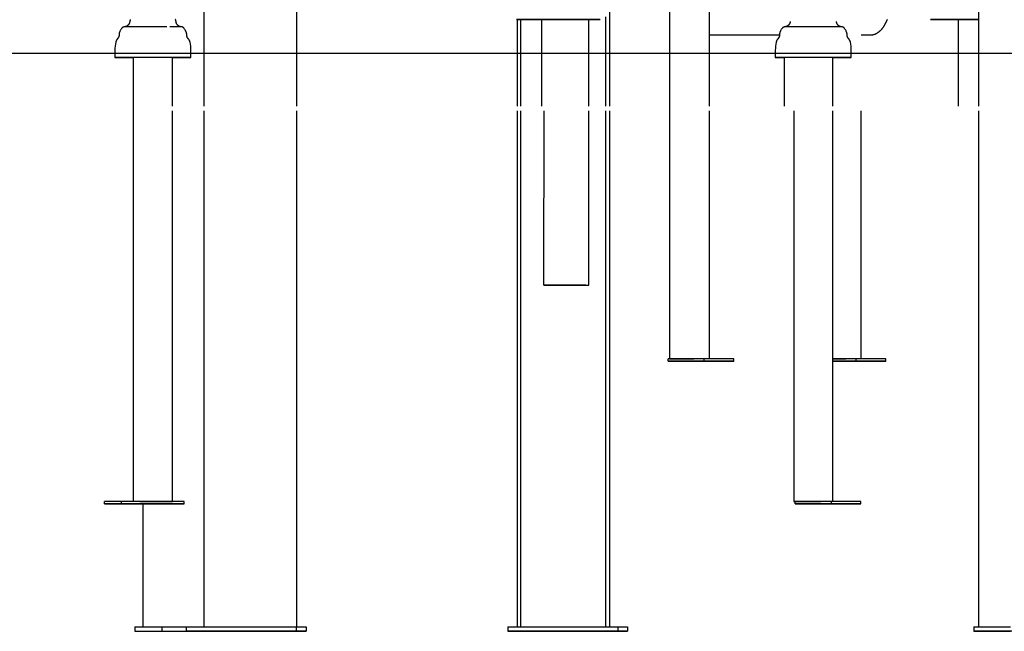
# Model space of a CAD drawing. Extents: x -4348 to 12817, y -2811 to 3480.
# Drawn here: x 1065 to 2361, y -2809 to -2003 of the extents above; entities that cross this region are included whole.
import ezdxf

# ---------------------------------------------------------------- set-up
doc = ezdxf.new("R2010")
doc.units = 0

msp = doc.modelspace()

# ---------------------------------------------------------------- linework, layer by layer
at = {"color": 7, "linetype": 'Continuous'}
for p, q in [((1973, -2116.6), (1973.1, -878.4)), ((1429.6, -1750.2), (1429.6, -2116.6)), ((1307.8, -2116.6), (1307.8, -1772.5)), ((1841.9, -2116.6), (1841.9, -1787.2)), ((2327.9, -2116.6), (2328, -1787.2)), ((1920.6, -1987.8), (1920.6, -2449.6)), ((1720.1, -2002.6), (1720.1, -2116.6)), ((1724.4, -2002.6), (1724.4, -2116.6)), ((1752, -2002.6), (1752, -2116.6)), ((1755, -2002.6), (1785.9, -2002.6)), ((1790.8, -2002.6), (1797.5, -2002.6)), ((1797.5, -2002.6), (1798.5, -2002.6)), ((1803.4, -2002.6), (1814.3, -2002.6)), ((1814.3, -2002.6), (1814.4, -2002.6)), ((1814.4, -2116.6), (1814.4, -2002.6)), ((1836.9, -2116.6), (1836.9, -1999.1)), ((2300.6, -2002.6), (2300.6, -2116.6)), ((2303.5, -2002.6), (2328, -2002.6)), ((1973, -2022.6), (2065.3, -2022.6)), ((2173, -2022.6), (2185.4, -2022.6)), ((1190.5, -2042.6), (1190.5, -2052.6)), ((1290.5, -2052.6), (1290.5, -2042.6)), ((2059.8, -2042.6), (2059.8, -2052.6)), ((2159.8, -2052.6), (2159.8, -2042.6)), ((1214.7, -2052.6), (1214.7, -2637.6)), ((1231.2, -2052.6), (1215.2, -2052.6)), ((1264.4, -2052.6), (1236.7, -2052.6)), ((1266.4, -2116.6), (1266.4, -2052.6)), ((2071.5, -2052.6), (2071.5, -2116.6)), ((2100.5, -2052.6), (2084.5, -2052.6)), ((2133.7, -2052.6), (2106, -2052.6)), ((2135.7, -2116.6), (2135.7, -2052.6)), ((1266.4, -2637.6), (1266.4, -2122.6)), ((1307.8, -2802.6), (1307.8, -2122.6)), ((1429.6, -2122.6), (1429.5, -2802.6)), ((1720.1, -2122.6), (1720.1, -2802.6)), ((1724.4, -2122.6), (1724.4, -2802.6)), ((1755, -2122.6), (1754.9, -2352.6)), ((1814.4, -2352.6), (1814.4, -2122.6)), ((1836.9, -2802.6), (1836.9, -2122.6)), ((1841.9, -2802.6), (1841.9, -2122.6)), ((1973, -2449.6), (1973, -2122.6)), ((2084, -2122.6), (2084, -2637.6)), ((2135.7, -2637.6), (2135.7, -2122.6)), ((2173, -2449.6), (2173, -2122.6)), ((2327.9, -2802.6), (2327.9, -2122.6)), ((1766, -2352.6), (1755.1, -2352.6)), ((1758.7, -2352.6), (1757.9, -2352.6)), ((1757.9, -2352.6), (1798.5, -2352.6)), ((1768.9, -2352.6), (1758, -2352.6)), ((1758.7, -2352.6), (1799.3, -2352.6)), ((1810.6, -2352.6), (1770.1, -2352.6)), ((1799.8, -2352.6), (1782.4, -2352.6)), ((1800.5, -2352.6), (1811.4, -2352.6)), ((1803.4, -2352.6), (1814.2, -2352.6)), ((1810.6, -2352.6), (1811.4, -2352.6)), ((1918.7, -2452.6), (1918.7, -2449.6)), ((1932.5, -2449.6), (1918.7, -2449.6)), ((1921, -2449.6), (1938, -2449.6)), ((1932.5, -2449.6), (1922.1, -2449.6)), ((1924.1, -2449.6), (1940.1, -2449.6)), ((1934, -2449.6), (1924.5, -2449.6)), ((1934, -2449.6), (1932.5, -2449.6)), ((1951, -2449.6), (1934, -2449.6)), ((1940.1, -2449.6), (1941.5, -2449.6)), ((1941.5, -2449.6), (1951, -2449.6)), ((1942.1, -2449.6), (1952.5, -2449.6)), ((1952.5, -2449.6), (1951, -2449.6)), ((1966.2, -2449.6), (1952.5, -2449.6)), ((1966.2, -2452.6), (1966.2, -2449.6)), ((2005.2, -2449.6), (1966.2, -2449.6)), ((2005.2, -2452.6), (2005.2, -2449.6)), ((2151, -2449.6), (2135.7, -2449.6)), ((2135.7, -2449.6), (2140.1, -2449.6)), ((2135.7, -2449.6), (2138, -2449.6)), ((2141.5, -2449.6), (2151, -2449.6)), ((2142.1, -2449.6), (2152.5, -2449.6)), ((2152.5, -2449.6), (2151, -2449.6)), ((2166.2, -2449.6), (2152.5, -2449.6)), ((2166.2, -2452.6), (2166.2, -2449.6)), ((2205.2, -2449.6), (2166.2, -2449.6)), ((2205.2, -2452.6), (2205.2, -2449.6)), ((1918.7, -2452.6), (1957.7, -2452.6)), ((1966.2, -2452.6), (1918.7, -2452.6)), ((1957.7, -2452.6), (2005.2, -2452.6)), ((2005.2, -2452.6), (1966.2, -2452.6)), ((2135.7, -2452.6), (2157.7, -2452.6)), ((2166.2, -2452.6), (2135.7, -2452.6)), ((2157.7, -2452.6), (2205.2, -2452.6)), ((2205.2, -2452.6), (2166.2, -2452.6)), ((1176.9, -2640.6), (1176.9, -2637.6)), ((1199.4, -2637.6), (1176.9, -2637.6)), ((1199.4, -2640.6), (1176.9, -2640.6)), ((1176.9, -2640.6), (1259.1, -2640.6)), ((1199.4, -2640.6), (1199.4, -2637.6)), ((1223.2, -2637.6), (1199.4, -2637.6)), ((1281.6, -2640.6), (1199.4, -2640.6)), ((1225.8, -2637.6), (1223.2, -2637.6)), ((1223.2, -2637.6), (1231.2, -2637.6)), ((1225.8, -2637.6), (1233.8, -2637.6)), ((1255.2, -2637.6), (1225.8, -2637.6)), ((1227.9, -2802.6), (1227.9, -2640.6)), ((1235.2, -2637.6), (1262.9, -2637.6)), ((1236.7, -2637.6), (1264.4, -2637.6)), ((1263.2, -2637.6), (1255.2, -2637.6)), ((1257.8, -2637.6), (1255.2, -2637.6)), ((1265.8, -2637.6), (1257.8, -2637.6)), ((1281.6, -2637.6), (1257.8, -2637.6)), ((1259.1, -2640.6), (1281.6, -2640.6)), ((1262.9, -2637.6), (1263.4, -2637.6)), ((1281.6, -2640.6), (1281.6, -2637.6)), ((2084.5, -2637.6), (2100.5, -2637.6)), ((2099.8, -2637.6), (2086, -2637.6)), ((2086.1, -2640.6), (2086.1, -2637.6)), ((2099.8, -2637.6), (2086.1, -2637.6)), ((2133.6, -2640.6), (2086.1, -2640.6)), ((2086.1, -2640.6), (2125, -2640.6)), ((2087.5, -2637.6), (2087, -2637.6)), ((2087.1, -2637.6), (2103.1, -2637.6)), ((2101.3, -2637.6), (2087.5, -2637.6)), ((2101.3, -2637.6), (2099.8, -2637.6)), ((2118.3, -2637.6), (2101.3, -2637.6)), ((2103.1, -2637.6), (2104.5, -2637.6)), ((2104.5, -2637.6), (2118.3, -2637.6)), ((2106, -2637.6), (2119.8, -2637.6)), ((2119.8, -2637.6), (2118.3, -2637.6)), ((2133.6, -2637.6), (2119.8, -2637.6)), ((2125, -2640.6), (2172.5, -2640.6)), ((2133.6, -2640.6), (2133.6, -2637.6)), ((2172.5, -2637.6), (2133.6, -2637.6)), ((2172.5, -2640.6), (2133.6, -2640.6)), ((2172.5, -2640.6), (2172.5, -2637.6)), ((1216.8, -2802.6), (1216.8, -2808.6)), ((1216.8, -2802.6), (1252.1, -2802.6)), ((1216.8, -2808.6), (1252.1, -2808.6)), ((1252.1, -2802.6), (1252.1, -2808.6)), ((1252.1, -2802.6), (1284.3, -2802.6)), ((1252.1, -2808.6), (1358.2, -2808.6)), ((1284.3, -2802.6), (1284.3, -2808.6)), ((1284.3, -2802.6), (1429.1, -2802.6)), ((1284.3, -2808.6), (1429.1, -2808.6)), ((1297.2, -2808.6), (1284.3, -2808.6)), ((1442.1, -2808.6), (1297.2, -2808.6)), ((1358.2, -2808.6), (1358.2, -2808.6)), ((1429.1, -2802.6), (1429.1, -2808.6)), ((1429.1, -2802.6), (1442.1, -2802.6)), ((1429.1, -2808.6), (1442.1, -2808.6)), ((1442.1, -2802.6), (1442.1, -2808.6)), ((1707.6, -2802.6), (1707.6, -2808.6)), ((1707.6, -2802.6), (1852.4, -2802.6)), ((1707.6, -2808.6), (1852.4, -2808.6)), ((1720.5, -2808.6), (1707.6, -2808.6)), ((1865.4, -2808.6), (1720.5, -2808.6)), ((1852.4, -2802.6), (1852.4, -2808.6)), ((1852.4, -2802.6), (1865.4, -2802.6)), ((1852.4, -2808.6), (1865.4, -2808.6)), ((1865.4, -2802.6), (1865.4, -2808.6)), ((2321.1, -2802.6), (2321.1, -2808.6)), ((2321.1, -2802.6), (2369.4, -2802.6)), ((2321.1, -2808.6), (2369.4, -2808.6)), ((2360, -2808.6), (2321.1, -2808.6)), ((2408.3, -2808.6), (2360, -2808.6))]:
    msp.add_line(p, q, dxfattribs=at)
msp.add_line((-520.2, -2046.6), (11848.7, -2046.6))
for points in [[(1210, -2005.1), (1210, -2005.3), (1209.9, -2005.4), (1209.9, -2005.6), (1209.9, -2005.7), (1209.9, -2005.9), (1209.9, -2006.1), (1209.8, -2006.2), (1209.8, -2006.4), (1209.8, -2006.5), (1209.7, -2006.7), (1209.7, -2006.8), (1209.6, -2007), (1209.6, -2007.1), (1209.5, -2007.3), (1209.5, -2007.4), (1209.4, -2007.6), (1209.3, -2007.7), (1209.3, -2007.9), (1209.2, -2008), (1209.1, -2008.2), (1209, -2008.3), (1208.9, -2008.4), (1208.9, -2008.6), (1208.8, -2008.7), (1208.7, -2008.8), (1208.6, -2009), (1208.5, -2009.1), (1208.4, -2009.2), (1208.3, -2009.3), (1208.2, -2009.5), (1208.1, -2009.6), (1208, -2009.7), (1207.9, -2009.8), (1207.8, -2009.9), (1207.7, -2010), (1207.6, -2010.1), (1207.5, -2010.2), (1207.4, -2010.3), (1207.3, -2010.4), (1207.2, -2010.5), (1207.1, -2010.5), (1207, -2010.6), (1206.9, -2010.7), (1206.7, -2010.8), (1206.6, -2010.8), (1206.5, -2010.9), (1206.4, -2011), (1206.3, -2011), (1206.2, -2011.1), (1206.1, -2011.2), (1206, -2011.2), (1205.9, -2011.3), (1205.8, -2011.3), (1205.7, -2011.4), (1205.6, -2011.4), (1205.5, -2011.5), (1205.4, -2011.5), (1205.2, -2011.6), (1205.1, -2011.6), (1205, -2011.6), (1204.9, -2011.7), (1204.9, -2011.7), (1204.8, -2011.7), (1204.7, -2011.8), (1204.6, -2011.8), (1204.5, -2011.8), (1204.4, -2011.8), (1204.3, -2011.9), (1204.2, -2011.9), (1204.1, -2011.9), (1204.1, -2011.9), (1204, -2011.9), (1203.9, -2012), (1203.8, -2012), (1203.8, -2012), (1203.7, -2012), (1203.7, -2012), (1203.6, -2012), (1203.5, -2012), (1203.5, -2012), (1203.4, -2012), (1203.4, -2012), (1203.4, -2012), (1203.3, -2012), (1203.3, -2012), (1203.3, -2012), (1203.2, -2012), (1203.2, -2012)], [(1210.9, -2002.6), (1210.8, -2002.7), (1210.8, -2002.8), (1210.7, -2002.9), (1210.6, -2003.1), (1210.6, -2003.2), (1210.5, -2003.3), (1210.4, -2003.4), (1210.4, -2003.5), (1210.3, -2003.7), (1210.3, -2003.8), (1210.2, -2003.9), (1210.2, -2004), (1210.2, -2004.1), (1210.1, -2004.2), (1210.1, -2004.3), (1210.1, -2004.4), (1210.1, -2004.5), (1210, -2004.6), (1210, -2004.7), (1210, -2004.7), (1210, -2004.8), (1210, -2004.9), (1210, -2005), (1210, -2005), (1210, -2005.1), (1210, -2005.1)], [(1271, -2005.1), (1271, -2005), (1271, -2004.9), (1271, -2004.8), (1271, -2004.7), (1270.9, -2004.5), (1270.9, -2004.4), (1270.9, -2004.3), (1270.9, -2004.2), (1270.8, -2004.1), (1270.8, -2004), (1270.8, -2003.8), (1270.7, -2003.7), (1270.7, -2003.6), (1270.6, -2003.5), (1270.6, -2003.4), (1270.5, -2003.3), (1270.5, -2003.2), (1270.4, -2003), (1270.3, -2002.9), (1270.3, -2002.8), (1270.2, -2002.7), (1270.1, -2002.6), (1270, -2002.5)], [(1277.9, -2012.1), (1277.9, -2012.1), (1277.9, -2012.1), (1277.8, -2012), (1277.8, -2012), (1277.8, -2012), (1277.7, -2012), (1277.7, -2012), (1277.6, -2012), (1277.6, -2012), (1277.5, -2012), (1277.4, -2012), (1277.3, -2012), (1277.2, -2012), (1277.1, -2012), (1277, -2011.9), (1276.9, -2011.9), (1276.8, -2011.9), (1276.7, -2011.9), (1276.6, -2011.8), (1276.4, -2011.8), (1276.3, -2011.7), (1276.1, -2011.7), (1276, -2011.7), (1275.9, -2011.6), (1275.7, -2011.5), (1275.5, -2011.5), (1275.4, -2011.4), (1275.2, -2011.3), (1275.1, -2011.2), (1274.9, -2011.2), (1274.8, -2011.1), (1274.6, -2011), (1274.5, -2010.9), (1274.3, -2010.8), (1274.2, -2010.7), (1274.1, -2010.6), (1273.9, -2010.5), (1273.8, -2010.4), (1273.7, -2010.3), (1273.5, -2010.2), (1273.4, -2010.1), (1273.3, -2010), (1273.2, -2009.8), (1273.1, -2009.7), (1272.9, -2009.6), (1272.8, -2009.5), (1272.7, -2009.3), (1272.6, -2009.2), (1272.5, -2009.1), (1272.4, -2008.9), (1272.3, -2008.8), (1272.2, -2008.7), (1272.1, -2008.5), (1272, -2008.4), (1272, -2008.2), (1271.9, -2008.1), (1271.8, -2007.9), (1271.7, -2007.8), (1271.7, -2007.6), (1271.6, -2007.4), (1271.5, -2007.3), (1271.5, -2007.1), (1271.4, -2007), (1271.4, -2006.8), (1271.3, -2006.7), (1271.3, -2006.5), (1271.2, -2006.4), (1271.2, -2006.3), (1271.2, -2006.2), (1271.1, -2006), (1271.1, -2005.9), (1271.1, -2005.8), (1271.1, -2005.7), (1271.1, -2005.6), (1271.1, -2005.5), (1271.1, -2005.5), (1271.1, -2005.4), (1271.1, -2005.3), (1271.1, -2005.2), (1271.1, -2005.1)], [(1760.1, -2002.6), (1726.1, -2002.6), (1720.2, -2002.6), (1719.3, -2002.6), (1719.4, -2002.6), (1720.7, -2002.6), (1732.4, -2002.6), (1752, -2002.6)], [(1752, -2002.6), (1755, -2002.6)], [(1811.1, -2002.6), (1826.1, -2002.6), (1829, -2002.6), (1829.3, -2002.6), (1829.2, -2002.6), (1826.8, -2002.6), (1806.5, -2002.6), (1760.1, -2002.6)], [(1785.9, -2002.6), (1790.8, -2002.6)], [(1798.5, -2002.6), (1803.4, -2002.6)], [(2079.3, -2005.2), (2079.3, -2005.3), (2079.3, -2005.5), (2079.2, -2005.7), (2079.2, -2005.9), (2079.2, -2006), (2079.2, -2006.2), (2079.1, -2006.4), (2079.1, -2006.5), (2079, -2006.7), (2079, -2006.9), (2078.9, -2007), (2078.9, -2007.2), (2078.8, -2007.3), (2078.8, -2007.5), (2078.7, -2007.7), (2078.6, -2007.8), (2078.5, -2008), (2078.5, -2008.1), (2078.4, -2008.3), (2078.3, -2008.4), (2078.2, -2008.5), (2078.1, -2008.7), (2078.1, -2008.8), (2078, -2008.9), (2077.9, -2009.1), (2077.8, -2009.2), (2077.7, -2009.3), (2077.6, -2009.4), (2077.5, -2009.5), (2077.4, -2009.6), (2077.3, -2009.8), (2077.2, -2009.9), (2077.1, -2010), (2077, -2010.1), (2076.9, -2010.2), (2076.8, -2010.3), (2076.7, -2010.3), (2076.6, -2010.4), (2076.5, -2010.5), (2076.3, -2010.6), (2076.2, -2010.7), (2076.1, -2010.8), (2076, -2010.8), (2075.9, -2010.9), (2075.8, -2011), (2075.7, -2011), (2075.6, -2011.1), (2075.5, -2011.2), (2075.4, -2011.2), (2075.3, -2011.3), (2075.2, -2011.3), (2075, -2011.4), (2074.9, -2011.4), (2074.8, -2011.5), (2074.7, -2011.5), (2074.6, -2011.6), (2074.5, -2011.6), (2074.4, -2011.6), (2074.3, -2011.7), (2074.2, -2011.7), (2074.1, -2011.7), (2074, -2011.8), (2073.9, -2011.8), (2073.8, -2011.8), (2073.8, -2011.9), (2073.7, -2011.9), (2073.6, -2011.9), (2073.5, -2011.9), (2073.4, -2011.9), (2073.3, -2012), (2073.3, -2012), (2073.2, -2012), (2073.1, -2012), (2073.1, -2012), (2073, -2012), (2072.9, -2012), (2072.9, -2012), (2072.8, -2012), (2072.8, -2012.1), (2072.7, -2012.1), (2072.7, -2012.1), (2072.6, -2012.1), (2072.6, -2012.1), (2072.6, -2012.1), (2072.5, -2012.1), (2072.5, -2012.1), (2072.5, -2012.1), (2072.4, -2012.1)], [(2147.4, -2012.1), (2147.3, -2012.1), (2147.2, -2012.1), (2147, -2012.1), (2146.9, -2012), (2146.7, -2012), (2146.6, -2012), (2146.5, -2012), (2146.3, -2012), (2146.2, -2011.9), (2146, -2011.9), (2145.9, -2011.9), (2145.8, -2011.8), (2145.6, -2011.8), (2145.5, -2011.7), (2145.4, -2011.7), (2145.2, -2011.6), (2145.1, -2011.6), (2145, -2011.5), (2144.8, -2011.5), (2144.7, -2011.4), (2144.6, -2011.4), (2144.4, -2011.3), (2144.3, -2011.2), (2144.1, -2011.1), (2144, -2011.1), (2143.9, -2011), (2143.7, -2010.9), (2143.6, -2010.8), (2143.5, -2010.7), (2143.3, -2010.6), (2143.2, -2010.5), (2143.1, -2010.4), (2143, -2010.3), (2142.8, -2010.2), (2142.7, -2010.1), (2142.6, -2010), (2142.5, -2009.8), (2142.3, -2009.7), (2142.2, -2009.6), (2142.1, -2009.5), (2142, -2009.3), (2141.9, -2009.2), (2141.8, -2009.1), (2141.7, -2008.9), (2141.6, -2008.8), (2141.5, -2008.7), (2141.4, -2008.5), (2141.3, -2008.4), (2141.3, -2008.2), (2141.2, -2008.1), (2141.1, -2007.9), (2141, -2007.7), (2141, -2007.6), (2140.9, -2007.4), (2140.8, -2007.3), (2140.8, -2007.1), (2140.7, -2007), (2140.7, -2006.8), (2140.6, -2006.7), (2140.6, -2006.6), (2140.5, -2006.4), (2140.5, -2006.3), (2140.5, -2006.2), (2140.5, -2006), (2140.4, -2005.9), (2140.4, -2005.8), (2140.4, -2005.7), (2140.4, -2005.6), (2140.4, -2005.5), (2140.4, -2005.4), (2140.4, -2005.3), (2140.4, -2005.2)], [(2185.4, -2022.6), (2185.6, -2022.6), (2185.8, -2022.6), (2186, -2022.6), (2186.2, -2022.6), (2186.5, -2022.6), (2186.7, -2022.6), (2186.9, -2022.6), (2187.1, -2022.5), (2187.3, -2022.5), (2187.6, -2022.5), (2187.8, -2022.4), (2188, -2022.4), (2188.3, -2022.4), (2188.5, -2022.3), (2188.8, -2022.3), (2189, -2022.2), (2189.3, -2022.1), (2189.5, -2022.1), (2189.8, -2022), (2190.1, -2021.9), (2190.3, -2021.8), (2190.6, -2021.7), (2190.9, -2021.7), (2191.1, -2021.6), (2191.4, -2021.5), (2191.7, -2021.3), (2191.9, -2021.2), (2192.2, -2021.1), (2192.4, -2021), (2192.7, -2020.9), (2193, -2020.7), (2193.2, -2020.6), (2193.5, -2020.5), (2193.7, -2020.3), (2194, -2020.2), (2194.3, -2020), (2194.5, -2019.8), (2194.8, -2019.7), (2195, -2019.5), (2195.3, -2019.3), (2195.5, -2019.2), (2195.8, -2019), (2196, -2018.8), (2196.3, -2018.6), (2196.5, -2018.4), (2196.8, -2018.2), (2197, -2018), (2197.3, -2017.8), (2197.5, -2017.6), (2197.8, -2017.3), (2198, -2017.1), (2198.2, -2016.9), (2198.5, -2016.6), (2198.7, -2016.4), (2199, -2016.2), (2199.2, -2015.9), (2199.4, -2015.7), (2199.7, -2015.4), (2199.9, -2015.1), (2200.1, -2014.9), (2200.3, -2014.6), (2200.6, -2014.3), (2200.8, -2014.1), (2201, -2013.8), (2201.2, -2013.5), (2201.5, -2013.2), (2201.7, -2012.9), (2201.9, -2012.6), (2202.1, -2012.3), (2202.3, -2012), (2202.5, -2011.7), (2202.7, -2011.4), (2202.9, -2011), (2203.2, -2010.7), (2203.4, -2010.4), (2203.6, -2010), (2203.8, -2009.7), (2204, -2009.4), (2204.2, -2009), (2204.3, -2008.7), (2204.5, -2008.3), (2204.7, -2008), (2204.9, -2007.6), (2205.1, -2007.3), (2205.3, -2006.9), (2205.5, -2006.5), (2205.6, -2006.2), (2205.8, -2005.8), (2206, -2005.4), (2206.2, -2005), (2206.3, -2004.6), (2206.5, -2004.2), (2206.7, -2003.9), (2206.8, -2003.5), (2207, -2003.1), (2207.2, -2002.7), (2207.3, -2002.3)], [(2328, -2002.6), (2280.4, -2002.6), (2265.7, -2002.6), (2264.4, -2002.6), (2264.3, -2002.6), (2265.2, -2002.6), (2266.2, -2002.6)], [(2266.2, -2002.6), (2278.9, -2002.6), (2300.6, -2002.6)], [(2300.6, -2002.6), (2303.5, -2002.6)], [(1197.5, -2017.2), (1197.4, -2017.3), (1197.3, -2017.4), (1197.3, -2017.5), (1197.2, -2017.6), (1197.1, -2017.7), (1197.1, -2017.8), (1197, -2017.9), (1197, -2018.1), (1196.9, -2018.2), (1196.8, -2018.3), (1196.8, -2018.5), (1196.7, -2018.6), (1196.7, -2018.8), (1196.6, -2018.9), (1196.5, -2019.1), (1196.5, -2019.3), (1196.4, -2019.5), (1196.4, -2019.6), (1196.3, -2019.8), (1196.3, -2020), (1196.2, -2020.2), (1196.2, -2020.4), (1196.2, -2020.6), (1196.1, -2020.8), (1196.1, -2021), (1196.1, -2021.2), (1196.1, -2021.4), (1196.1, -2021.6), (1196, -2021.9), (1196, -2022.1), (1196, -2022.3), (1196, -2022.5)], [(1202.8, -2012.1), (1202.8, -2012.1), (1202.7, -2012.1), (1202.6, -2012.1), (1202.5, -2012.1), (1202.5, -2012.2), (1202.4, -2012.2), (1202.3, -2012.2), (1202.2, -2012.2), (1202.1, -2012.2), (1202.1, -2012.2), (1202, -2012.3), (1201.9, -2012.3), (1201.8, -2012.3), (1201.7, -2012.4), (1201.6, -2012.4), (1201.5, -2012.4), (1201.4, -2012.5), (1201.3, -2012.5), (1201.2, -2012.6), (1201.1, -2012.6), (1201, -2012.7), (1200.9, -2012.7), (1200.8, -2012.8), (1200.7, -2012.9), (1200.6, -2012.9), (1200.5, -2013), (1200.4, -2013.1), (1200.3, -2013.1), (1200.2, -2013.2), (1200.1, -2013.3), (1200.1, -2013.4), (1200, -2013.5), (1199.9, -2013.5), (1199.8, -2013.6), (1199.7, -2013.7), (1199.7, -2013.8), (1199.6, -2013.9), (1199.5, -2014), (1199.5, -2014.1), (1199.4, -2014.1)], [(1258.9, -2012.1), (1238.1, -2012.1), (1220.7, -2012.1), (1210.1, -2012.1), (1205.1, -2012.1), (1203.4, -2012.1), (1203.1, -2012.1), (1203.1, -2012.1)], [(1277.9, -2012.1), (1277.9, -2012.1), (1277.4, -2012.1), (1275.5, -2012.1), (1270.2, -2012.1), (1262.7, -2012.1)], [(1281.6, -2014.1), (1281.6, -2014.1), (1281.5, -2014), (1281.5, -2014), (1281.5, -2013.9), (1281.4, -2013.9), (1281.4, -2013.8), (1281.3, -2013.7), (1281.3, -2013.7), (1281.2, -2013.6), (1281.2, -2013.6), (1281.1, -2013.5), (1281, -2013.4), (1281, -2013.4), (1280.9, -2013.3), (1280.8, -2013.3), (1280.8, -2013.2), (1280.7, -2013.1), (1280.6, -2013.1), (1280.5, -2013), (1280.5, -2013), (1280.4, -2012.9), (1280.3, -2012.9), (1280.2, -2012.8), (1280.1, -2012.7), (1280, -2012.7), (1280, -2012.7), (1279.9, -2012.6), (1279.8, -2012.6), (1279.7, -2012.5), (1279.6, -2012.5), (1279.6, -2012.5), (1279.5, -2012.4), (1279.4, -2012.4), (1279.3, -2012.4), (1279.2, -2012.3), (1279.2, -2012.3), (1279.1, -2012.3), (1279, -2012.3), (1279, -2012.2), (1278.9, -2012.2), (1278.8, -2012.2), (1278.8, -2012.2), (1278.7, -2012.2), (1278.7, -2012.2), (1278.6, -2012.2), (1278.6, -2012.1), (1278.5, -2012.1), (1278.5, -2012.1), (1278.5, -2012.1), (1278.4, -2012.1), (1278.4, -2012.1), (1278.4, -2012.1), (1278.3, -2012.1), (1278.3, -2012.1), (1278.3, -2012.1), (1278.3, -2012.1)], [(1285, -2022.5), (1285, -2022.3), (1285, -2022.2), (1285, -2022), (1285, -2021.8), (1285, -2021.7), (1285, -2021.5), (1285, -2021.3), (1285, -2021.2), (1284.9, -2021), (1284.9, -2020.8), (1284.9, -2020.6), (1284.8, -2020.4), (1284.8, -2020.3), (1284.8, -2020.1), (1284.7, -2019.9), (1284.7, -2019.7), (1284.6, -2019.6), (1284.6, -2019.4), (1284.5, -2019.2), (1284.5, -2019), (1284.4, -2018.9), (1284.3, -2018.7), (1284.3, -2018.5), (1284.2, -2018.4), (1284.1, -2018.2), (1284.1, -2018.1), (1284, -2018), (1283.9, -2017.8), (1283.8, -2017.7), (1283.8, -2017.5), (1283.7, -2017.4), (1283.6, -2017.3)], [(2066.8, -2017.3), (2066.7, -2017.4), (2066.6, -2017.6), (2066.5, -2017.8), (2066.4, -2018), (2066.3, -2018.1), (2066.2, -2018.3), (2066.1, -2018.5), (2066, -2018.7), (2066, -2018.9), (2065.9, -2019), (2065.8, -2019.2), (2065.8, -2019.4), (2065.7, -2019.6), (2065.7, -2019.8), (2065.6, -2020), (2065.6, -2020.2), (2065.5, -2020.3), (2065.5, -2020.5), (2065.5, -2020.7), (2065.4, -2020.9), (2065.4, -2021), (2065.4, -2021.2), (2065.4, -2021.3), (2065.4, -2021.5), (2065.4, -2021.6), (2065.3, -2021.8), (2065.3, -2021.9), (2065.3, -2022), (2065.4, -2022.1), (2065.4, -2022.3), (2065.4, -2022.4), (2065.4, -2022.5)], [(2072.5, -2012.1), (2072.4, -2012.1), (2072.2, -2012.1), (2072.1, -2012.1), (2072, -2012.1), (2071.9, -2012.2), (2071.8, -2012.2), (2071.7, -2012.2), (2071.6, -2012.2), (2071.5, -2012.3), (2071.3, -2012.3), (2071.2, -2012.3), (2071.1, -2012.4), (2071, -2012.4), (2070.9, -2012.4), (2070.8, -2012.5), (2070.7, -2012.5), (2070.6, -2012.6), (2070.5, -2012.6), (2070.4, -2012.7), (2070.3, -2012.8), (2070.2, -2012.8), (2070.1, -2012.9), (2070, -2012.9), (2069.9, -2013), (2069.8, -2013.1), (2069.7, -2013.1), (2069.6, -2013.2), (2069.5, -2013.3), (2069.4, -2013.4), (2069.3, -2013.4), (2069.3, -2013.5), (2069.2, -2013.6), (2069.1, -2013.7), (2069.1, -2013.7), (2069, -2013.8), (2068.9, -2013.9), (2068.9, -2014), (2068.8, -2014.1), (2068.8, -2014.1), (2068.7, -2014.2)], [(2147.3, -2012.1), (2146.8, -2012.1), (2137.2, -2012.1), (2093.3, -2012.1), (2074.4, -2012.1), (2072.7, -2012.1), (2072.4, -2012.1)], [(2151, -2014.2), (2150.9, -2014.2), (2150.9, -2014.1), (2150.9, -2014.1), (2150.8, -2014), (2150.8, -2014), (2150.8, -2013.9), (2150.7, -2013.8), (2150.7, -2013.8), (2150.6, -2013.7), (2150.6, -2013.7), (2150.5, -2013.6), (2150.5, -2013.6), (2150.4, -2013.5), (2150.3, -2013.5), (2150.3, -2013.4), (2150.2, -2013.3), (2150.1, -2013.3), (2150.1, -2013.2), (2150, -2013.1), (2149.9, -2013.1), (2149.8, -2013), (2149.7, -2013), (2149.7, -2012.9), (2149.6, -2012.9), (2149.5, -2012.8), (2149.4, -2012.8), (2149.3, -2012.7), (2149.2, -2012.7), (2149.2, -2012.6), (2149.1, -2012.6), (2149, -2012.5), (2148.9, -2012.5), (2148.8, -2012.5), (2148.8, -2012.4), (2148.7, -2012.4), (2148.6, -2012.4), (2148.5, -2012.4), (2148.5, -2012.3), (2148.4, -2012.3), (2148.3, -2012.3), (2148.3, -2012.3), (2148.2, -2012.2), (2148.1, -2012.2), (2148.1, -2012.2), (2148, -2012.2), (2148, -2012.2), (2147.9, -2012.2), (2147.8, -2012.2), (2147.8, -2012.2), (2147.7, -2012.1), (2147.7, -2012.1), (2147.7, -2012.1), (2147.6, -2012.1), (2147.6, -2012.1), (2147.5, -2012.1), (2147.5, -2012.1)], [(2154.3, -2022.5), (2154.3, -2022.3), (2154.3, -2022.1), (2154.3, -2021.9), (2154.3, -2021.6), (2154.3, -2021.4), (2154.3, -2021.2), (2154.2, -2021), (2154.2, -2020.8), (2154.2, -2020.6), (2154.1, -2020.4), (2154.1, -2020.2), (2154, -2020), (2154, -2019.8), (2153.9, -2019.6), (2153.9, -2019.4), (2153.8, -2019.2), (2153.8, -2019.1), (2153.7, -2018.9), (2153.7, -2018.7), (2153.6, -2018.6), (2153.5, -2018.4), (2153.5, -2018.3), (2153.4, -2018.2), (2153.4, -2018.1), (2153.3, -2018), (2153.3, -2017.8), (2153.2, -2017.7), (2153.2, -2017.7), (2153.1, -2017.6), (2153, -2017.5), (2153, -2017.4), (2152.9, -2017.3)], [(1194.1, -2027.7), (1194, -2027.8), (1193.9, -2027.9), (1193.8, -2027.9), (1193.7, -2028), (1193.6, -2028.1), (1193.5, -2028.2), (1193.4, -2028.3), (1193.4, -2028.5), (1193.3, -2028.6), (1193.2, -2028.7), (1193.1, -2028.8), (1193, -2029), (1192.9, -2029.1), (1192.8, -2029.2), (1192.7, -2029.4), (1192.6, -2029.6), (1192.6, -2029.7), (1192.5, -2029.9), (1192.4, -2030), (1192.3, -2030.2), (1192.2, -2030.4), (1192.1, -2030.6), (1192.1, -2030.8), (1192, -2030.9), (1191.9, -2031.1), (1191.9, -2031.3), (1191.8, -2031.5), (1191.8, -2031.7), (1191.7, -2031.9), (1191.7, -2032), (1191.6, -2032.2), (1191.6, -2032.4)], [(1196, -2022.5), (1196, -2022.6), (1196, -2022.6), (1196, -2022.7), (1196, -2022.8), (1196, -2022.8), (1196, -2022.9), (1196, -2023), (1196, -2023.1), (1196, -2023.2), (1196, -2023.3), (1196, -2023.4), (1196, -2023.6), (1196, -2023.7), (1195.9, -2023.8), (1195.9, -2024), (1195.9, -2024.1), (1195.8, -2024.3), (1195.8, -2024.4), (1195.7, -2024.6), (1195.7, -2024.7), (1195.6, -2024.9), (1195.6, -2025.1), (1195.5, -2025.2), (1195.5, -2025.4), (1195.4, -2025.5), (1195.3, -2025.7), (1195.3, -2025.8), (1195.2, -2026), (1195.1, -2026.1), (1195, -2026.3), (1195, -2026.4), (1194.9, -2026.5), (1194.8, -2026.6), (1194.8, -2026.7), (1194.7, -2026.8), (1194.6, -2026.9), (1194.6, -2027), (1194.5, -2027.1), (1194.5, -2027.2), (1194.4, -2027.3), (1194.3, -2027.3), (1194.3, -2027.4), (1194.3, -2027.4), (1194.2, -2027.5), (1194.2, -2027.5), (1194.1, -2027.6), (1194.1, -2027.6), (1194, -2027.7)], [(1287, -2027.6), (1286.9, -2027.5), (1286.8, -2027.5), (1286.8, -2027.4), (1286.7, -2027.3), (1286.6, -2027.2), (1286.5, -2027.1), (1286.5, -2027), (1286.4, -2026.9), (1286.3, -2026.8), (1286.2, -2026.7), (1286.2, -2026.6), (1286.1, -2026.5), (1286, -2026.4), (1286, -2026.2), (1285.9, -2026.1), (1285.8, -2025.9), (1285.7, -2025.8), (1285.7, -2025.6), (1285.6, -2025.5), (1285.5, -2025.3), (1285.5, -2025.2), (1285.4, -2025), (1285.4, -2024.9), (1285.3, -2024.7), (1285.3, -2024.5), (1285.2, -2024.4), (1285.2, -2024.2), (1285.2, -2024.1), (1285.1, -2023.9), (1285.1, -2023.8), (1285.1, -2023.7), (1285.1, -2023.5), (1285.1, -2023.4), (1285, -2023.2), (1285, -2023.1), (1285, -2023), (1285, -2022.9), (1285, -2022.7), (1285.1, -2022.6), (1285.1, -2022.5)], [(1289.4, -2032.5), (1289.4, -2032.3), (1289.4, -2032.1), (1289.3, -2032), (1289.3, -2031.8), (1289.3, -2031.7), (1289.2, -2031.5), (1289.2, -2031.3), (1289.1, -2031.2), (1289.1, -2031), (1289, -2030.8), (1288.9, -2030.7), (1288.9, -2030.5), (1288.8, -2030.4), (1288.7, -2030.2), (1288.6, -2030), (1288.6, -2029.9), (1288.5, -2029.7), (1288.4, -2029.6), (1288.3, -2029.4), (1288.2, -2029.2), (1288.1, -2029.1), (1288, -2028.9), (1287.9, -2028.8), (1287.8, -2028.7), (1287.7, -2028.5), (1287.6, -2028.4), (1287.5, -2028.3), (1287.4, -2028.1), (1287.3, -2028), (1287.2, -2027.9), (1287.1, -2027.8), (1287, -2027.6)], [(2063.4, -2027.7), (2063.3, -2027.8), (2063.2, -2027.9), (2063.1, -2028), (2063, -2028.2), (2062.9, -2028.3), (2062.8, -2028.4), (2062.7, -2028.5), (2062.5, -2028.7), (2062.4, -2028.8), (2062.4, -2028.9), (2062.3, -2029.1), (2062.2, -2029.2), (2062.1, -2029.4), (2062, -2029.5), (2061.9, -2029.7), (2061.8, -2029.9), (2061.7, -2030), (2061.6, -2030.2), (2061.6, -2030.4), (2061.5, -2030.5), (2061.4, -2030.7), (2061.3, -2030.9), (2061.3, -2031), (2061.2, -2031.2), (2061.2, -2031.3), (2061.1, -2031.5), (2061.1, -2031.7), (2061, -2031.8), (2061, -2032), (2061, -2032.1), (2060.9, -2032.3), (2060.9, -2032.5)], [(2065.3, -2022.5), (2065.3, -2022.6), (2065.3, -2022.7), (2065.3, -2022.8), (2065.3, -2022.9), (2065.3, -2023), (2065.3, -2023.1), (2065.3, -2023.2), (2065.3, -2023.3), (2065.3, -2023.4), (2065.3, -2023.5), (2065.3, -2023.6), (2065.3, -2023.8), (2065.2, -2023.9), (2065.2, -2024), (2065.2, -2024.2), (2065.1, -2024.3), (2065.1, -2024.5), (2065.1, -2024.7), (2065, -2024.8), (2065, -2025), (2064.9, -2025.1), (2064.8, -2025.3), (2064.8, -2025.4), (2064.7, -2025.6), (2064.6, -2025.8), (2064.6, -2025.9), (2064.5, -2026.1), (2064.4, -2026.2), (2064.3, -2026.3), (2064.3, -2026.5), (2064.2, -2026.6), (2064.1, -2026.7), (2064, -2026.9), (2063.9, -2027), (2063.8, -2027.1), (2063.7, -2027.2), (2063.6, -2027.3), (2063.5, -2027.4), (2063.5, -2027.6), (2063.4, -2027.7)], [(2156.3, -2027.7), (2156.3, -2027.6), (2156.2, -2027.6), (2156.2, -2027.5), (2156.1, -2027.5), (2156.1, -2027.4), (2156, -2027.4), (2156, -2027.3), (2155.9, -2027.2), (2155.8, -2027.2), (2155.8, -2027.1), (2155.7, -2027), (2155.7, -2026.9), (2155.6, -2026.8), (2155.5, -2026.7), (2155.4, -2026.5), (2155.4, -2026.4), (2155.3, -2026.3), (2155.2, -2026.1), (2155.1, -2026), (2155.1, -2025.8), (2155, -2025.7), (2154.9, -2025.5), (2154.9, -2025.4), (2154.8, -2025.2), (2154.7, -2025), (2154.7, -2024.9), (2154.6, -2024.7), (2154.6, -2024.5), (2154.5, -2024.4), (2154.5, -2024.2), (2154.5, -2024), (2154.4, -2023.9), (2154.4, -2023.7), (2154.4, -2023.5), (2154.4, -2023.4), (2154.4, -2023.2), (2154.4, -2023), (2154.4, -2022.8), (2154.4, -2022.7), (2154.3, -2022.5)], [(2158.8, -2032.5), (2158.7, -2032.3), (2158.7, -2032.2), (2158.7, -2032), (2158.6, -2031.9), (2158.6, -2031.7), (2158.6, -2031.6), (2158.5, -2031.4), (2158.5, -2031.3), (2158.4, -2031.1), (2158.4, -2031), (2158.3, -2030.8), (2158.2, -2030.6), (2158.2, -2030.5), (2158.1, -2030.3), (2158, -2030.2), (2157.9, -2030), (2157.9, -2029.8), (2157.8, -2029.7), (2157.7, -2029.5), (2157.6, -2029.4), (2157.5, -2029.2), (2157.4, -2029.1), (2157.3, -2028.9), (2157.2, -2028.8), (2157.1, -2028.6), (2157, -2028.5), (2156.9, -2028.4), (2156.8, -2028.2), (2156.7, -2028.1), (2156.6, -2028), (2156.4, -2027.8), (2156.3, -2027.7)], [(1265.5, -2052.6), (1241.6, -2052.6), (1217.3, -2052.6), (1201.3, -2052.6), (1194.8, -2052.6), (1192.1, -2052.6), (1191.2, -2052.6), (1190.7, -2052.6), (1190.5, -2052.6), (1190.7, -2052.6), (1191.2, -2052.6), (1193.3, -2052.6), (1198.9, -2052.6), (1210.3, -2052.6), (1214.7, -2052.6)], [(1215.2, -2052.6), (1214.7, -2052.6)], [(1236.7, -2052.6), (1231.2, -2052.6)], [(1266.4, -2052.6), (1264.4, -2052.6)], [(1266.4, -2052.6), (1281, -2052.6), (1287, -2052.6), (1289.4, -2052.6), (1290.1, -2052.6), (1290.5, -2052.6), (1290.5, -2052.6), (1290.1, -2052.6), (1288.4, -2052.6), (1283.3, -2052.6), (1272.4, -2052.6), (1265.5, -2052.6)], [(2153.1, -2052.6), (2158.9, -2052.6), (2159.8, -2052.6), (2159.7, -2052.6), (2157.4, -2052.6), (2137.5, -2052.6), (2085.7, -2052.6), (2063.7, -2052.6), (2060.4, -2052.6), (2059.9, -2052.6), (2059.8, -2052.6), (2060.7, -2052.6), (2071.5, -2052.6)], [(2106, -2052.6), (2100.5, -2052.6)], [(2135.7, -2052.6), (2133.7, -2052.6)], [(2135.7, -2052.6), (2153.1, -2052.6)], [(1755.1, -2352.6), (1755, -2352.6), (1757.9, -2352.6)], [(1766.6, -2352.6), (1766, -2352.6)], [(1770.1, -2352.6), (1768.9, -2352.6)], [(1798.5, -2352.6), (1803.4, -2352.6)], [(1799.3, -2352.6), (1800.5, -2352.6)], [(1814.2, -2352.6), (1814.4, -2352.6), (1814.4, -2352.6)], [(1922.1, -2449.6), (1920.6, -2449.6), (1921, -2449.6)], [(1924.5, -2449.6), (1924, -2449.6), (1924.1, -2449.6)], [(1938, -2449.6), (1942.1, -2449.6)], [(2138, -2449.6), (2142.1, -2449.6)], [(2140.1, -2449.6), (2141.5, -2449.6)], [(1231.2, -2637.6), (1235.9, -2637.6), (1236.7, -2637.6)], [(1233.8, -2637.6), (1235, -2637.6), (1235.2, -2637.6)], [(1264.4, -2637.6), (1265, -2637.6), (1265.5, -2637.6), (1266.2, -2637.6), (1266.4, -2637.6), (1265.8, -2637.6)], [(2086, -2637.6), (2084.8, -2637.6), (2084, -2637.6), (2084.5, -2637.6)], [(2100.5, -2637.6), (2103.7, -2637.6), (2104.5, -2637.6), (2106, -2637.6)]]:
    msp.add_lwpolyline(points, dxfattribs=at)
for centre, start, end in [((1240.5, -2042.6), 145.4256, 149.6024), ((1240.5, -2042.6), 30.3962, 34.573), ((2109.8, -2042.6), 145.4251, 149.6019), ((2109.8, -2042.6), 30.3957, 34.5724), ((1240.5, -2042.6), 168.3212, 179.9993), ((1240.5, -2042.6), 359.9993, 11.6774), ((2109.8, -2042.6), 168.3207, 179.9988), ((2109.8, -2042.6), 359.9988, 11.6769)]:
    msp.add_arc(centre, 50, start, end, dxfattribs=at)

doc.saveas('drawing.dxf')
